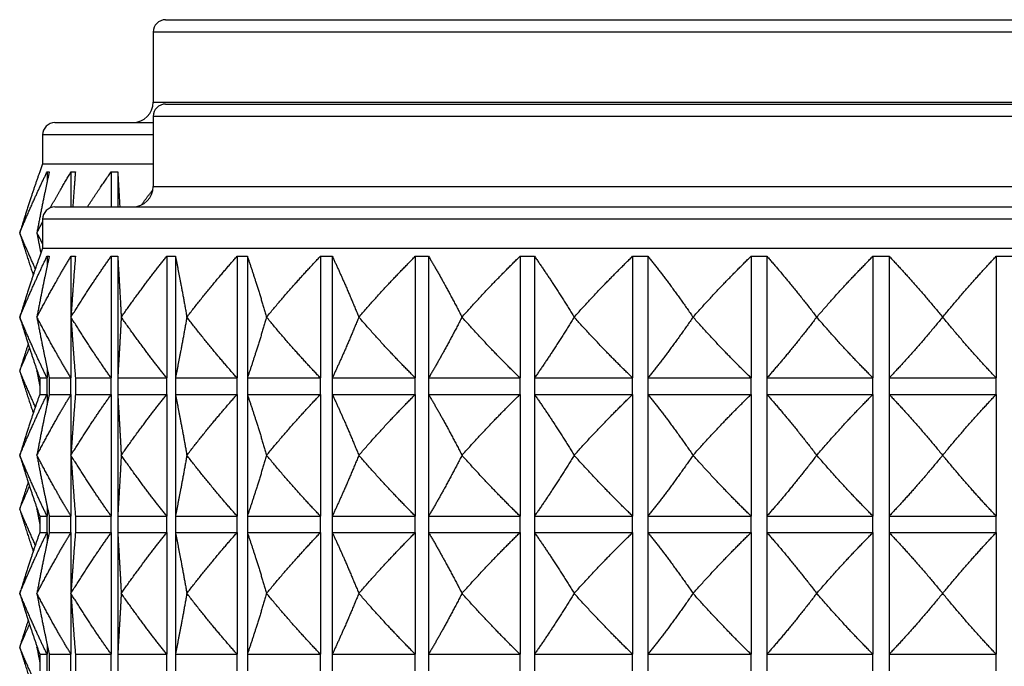
# Model space of a CAD drawing. Units: millimetres. Extents: x 20 to 722, y 20 to 505.
# Drawn here: x 552 to 576, y 258 to 274 of the extents above; entities that cross this region are included whole.
import ezdxf

# ---------------------------------------------------------------- set-up
doc = ezdxf.new("R2010")
doc.units = ezdxf.units.MM
doc.header["$LTSCALE"] = 2.5
doc.layers.add('Visible (ISO)', color=7, linetype='Continuous', lineweight=25, true_color=0x00003f)
doc.layers.add('Visible Narrow (ISO)', color=7, linetype='Continuous', lineweight=25, true_color=0x00003f)

msp = doc.modelspace()

# ---------------------------------------------------------------- linework, layer by layer
at = {"layer": 'Visible (ISO)'}
for p, q in [((555.926, 273.626), (593.726, 273.626)), ((555.626, 273.326), (555.626, 271.626)), ((555.926, 271.576), (593.726, 271.576)), ((553.237, 271.126), (555.626, 271.126)), ((555.626, 271.276), (555.626, 269.576)), ((552.937, 270.826), (552.937, 270.126)), ((552.937, 270.126), (552.865, 269.929)), ((552.937, 270.126), (555.626, 270.126)), ((552.865, 269.929), (552.865, 269.926)), ((553.043, 269.926), (553.043, 269.677)), ((553.626, 269.926), (553.626, 269.076)), ((554.604, 269.926), (554.604, 269.076)), ((554.762, 269.926), (554.762, 269.076)), ((553.237, 269.076), (596.415, 269.076)), ((552.937, 268.776), (552.937, 268.076)), ((552.378, 268.448), (552.379, 268.448)), ((552.796, 268.448), (552.797, 268.448)), ((552.937, 268.076), (552.865, 267.879)), ((552.937, 268.076), (596.715, 268.076)), ((553.043, 267.876), (553.043, 267.627)), ((553.626, 267.876), (553.626, 266.416)), ((554.604, 267.876), (554.604, 264.919)), ((554.762, 267.876), (554.762, 264.919)), ((555.96, 267.876), (555.96, 264.919)), ((556.165, 267.876), (556.165, 264.919)), ((557.666, 267.876), (557.666, 264.919)), ((557.915, 267.876), (557.915, 264.919)), ((559.692, 267.876), (559.692, 264.919)), ((559.981, 267.876), (559.981, 264.919)), ((562, 267.876), (562, 264.919)), ((562.323, 267.876), (562.323, 264.919)), ((564.547, 267.876), (564.547, 264.919)), ((564.898, 267.876), (564.898, 264.919)), ((567.286, 267.876), (567.286, 264.919)), ((567.658, 267.876), (567.658, 264.919)), ((570.165, 267.876), (570.165, 264.919)), ((570.551, 267.876), (570.551, 264.919)), ((573.13, 267.876), (573.13, 264.919)), ((573.524, 267.876), (573.524, 264.919)), ((576.128, 267.876), (576.128, 264.919)), ((552.378, 266.398), (552.379, 266.398)), ((552.796, 266.398), (552.797, 266.398)), ((553.625, 266.398), (553.625, 266.398)), ((553.626, 266.379), (553.626, 264.919)), ((554.848, 266.398), (554.849, 266.398)), ((556.444, 266.398), (556.445, 266.398)), ((558.382, 266.398), (558.383, 266.398)), ((560.626, 266.398), (560.627, 266.398)), ((563.135, 266.398), (563.136, 266.398)), ((565.861, 266.398), (565.863, 266.398)), ((568.755, 266.398), (568.756, 266.398)), ((571.761, 266.398), (571.763, 266.398)), ((574.825, 266.398), (574.827, 266.398)), ((552.379, 265.091), (552.378, 265.091)), ((552.797, 265.091), (552.796, 265.091)), ((553.043, 265.168), (553.043, 264.919)), ((552.865, 264.919), (553.043, 264.919)), ((552.865, 264.919), (552.865, 264.519)), ((553.097, 264.919), (553.626, 264.919)), ((553.733, 264.919), (554.604, 264.919)), ((554.762, 264.919), (555.96, 264.919)), ((556.165, 264.919), (557.666, 264.919)), ((557.915, 264.919), (559.692, 264.919)), ((559.981, 264.919), (562, 264.919)), ((562.323, 264.919), (564.547, 264.919)), ((564.898, 264.919), (567.286, 264.919)), ((567.658, 264.919), (570.165, 264.919)), ((570.551, 264.919), (573.13, 264.919)), ((573.524, 264.919), (576.128, 264.919)), ((552.865, 264.519), (553.043, 264.519)), ((553.043, 264.519), (553.043, 264.27)), ((553.097, 264.519), (553.626, 264.519)), ((553.626, 264.519), (553.626, 263.059)), ((553.733, 264.519), (554.604, 264.519)), ((554.604, 264.519), (554.604, 261.562)), ((554.762, 264.519), (555.96, 264.519)), ((554.762, 264.519), (554.762, 261.562)), ((555.96, 264.519), (555.96, 261.562)), ((556.165, 264.519), (557.666, 264.519)), ((556.165, 264.519), (556.165, 261.562)), ((557.666, 264.519), (557.666, 261.562)), ((557.915, 264.519), (559.692, 264.519)), ((557.915, 264.519), (557.915, 261.562)), ((559.692, 264.519), (559.692, 261.562)), ((559.981, 264.519), (562, 264.519)), ((559.981, 264.519), (559.981, 261.562)), ((562, 264.519), (562, 261.562)), ((562.323, 264.519), (564.547, 264.519)), ((562.323, 264.519), (562.323, 261.562)), ((564.547, 264.519), (564.547, 261.562)), ((564.898, 264.519), (567.286, 264.519)), ((564.898, 264.519), (564.898, 261.562)), ((567.286, 264.519), (567.286, 261.562)), ((567.658, 264.519), (570.165, 264.519)), ((567.658, 264.519), (567.658, 261.562)), ((570.165, 264.519), (570.165, 261.562)), ((570.551, 264.519), (573.13, 264.519)), ((570.551, 264.519), (570.551, 261.562)), ((573.13, 264.519), (573.13, 261.562)), ((573.524, 264.519), (576.128, 264.519)), ((573.524, 264.519), (573.524, 261.562)), ((576.128, 264.519), (576.128, 261.562)), ((552.379, 263.041), (552.378, 263.041)), ((552.797, 263.041), (552.796, 263.041)), ((553.625, 263.041), (553.625, 263.041)), ((553.626, 263.022), (553.626, 261.562)), ((554.849, 263.041), (554.848, 263.041)), ((556.445, 263.041), (556.444, 263.041)), ((558.383, 263.041), (558.382, 263.041)), ((560.627, 263.041), (560.626, 263.041)), ((563.136, 263.041), (563.135, 263.041)), ((565.863, 263.041), (565.861, 263.041)), ((568.756, 263.041), (568.755, 263.041)), ((571.763, 263.041), (571.761, 263.041)), ((574.827, 263.041), (574.825, 263.041)), ((552.379, 261.734), (552.378, 261.734)), ((552.797, 261.734), (552.796, 261.734)), ((553.043, 261.811), (553.043, 261.562)), ((552.865, 261.562), (553.043, 261.562)), ((552.865, 261.562), (552.865, 261.162)), ((553.097, 261.562), (553.626, 261.562)), ((553.733, 261.562), (554.604, 261.562)), ((554.762, 261.562), (555.96, 261.562)), ((556.165, 261.562), (557.666, 261.562)), ((557.915, 261.562), (559.692, 261.562)), ((559.981, 261.562), (562, 261.562)), ((562.323, 261.562), (564.547, 261.562)), ((564.898, 261.562), (567.286, 261.562)), ((567.658, 261.562), (570.165, 261.562)), ((570.551, 261.562), (573.13, 261.562)), ((573.524, 261.562), (576.128, 261.562)), ((552.865, 261.162), (553.043, 261.162)), ((553.043, 261.162), (553.043, 260.913)), ((553.097, 261.162), (553.626, 261.162)), ((553.626, 261.162), (553.626, 259.702)), ((553.733, 261.162), (554.604, 261.162)), ((554.604, 261.162), (554.604, 258.205)), ((554.762, 261.162), (555.96, 261.162)), ((554.762, 261.162), (554.762, 258.205)), ((555.96, 261.162), (555.96, 258.205)), ((556.165, 261.162), (557.666, 261.162)), ((556.165, 261.162), (556.165, 258.205)), ((557.666, 261.162), (557.666, 258.205)), ((557.915, 261.162), (559.692, 261.162)), ((557.915, 261.162), (557.915, 258.205)), ((559.692, 261.162), (559.692, 258.205)), ((559.981, 261.162), (562, 261.162)), ((559.981, 261.162), (559.981, 258.205)), ((562, 261.162), (562, 258.205)), ((562.323, 261.162), (564.547, 261.162)), ((562.323, 261.162), (562.323, 258.205)), ((564.547, 261.162), (564.547, 258.205)), ((564.898, 261.162), (567.286, 261.162)), ((564.898, 261.162), (564.898, 258.205)), ((567.286, 261.162), (567.286, 258.205)), ((567.658, 261.162), (570.165, 261.162)), ((567.658, 261.162), (567.658, 258.205)), ((570.165, 261.162), (570.165, 258.205)), ((570.551, 261.162), (573.13, 261.162)), ((570.551, 261.162), (570.551, 258.205)), ((573.13, 261.162), (573.13, 258.205)), ((573.524, 261.162), (576.128, 261.162)), ((573.524, 261.162), (573.524, 258.205)), ((576.128, 261.162), (576.128, 258.205)), ((552.379, 259.684), (552.378, 259.684)), ((552.797, 259.684), (552.796, 259.684)), ((553.625, 259.684), (553.625, 259.684)), ((553.626, 259.665), (553.626, 258.205)), ((554.849, 259.684), (554.848, 259.684)), ((556.445, 259.684), (556.444, 259.684)), ((558.383, 259.684), (558.382, 259.684)), ((560.627, 259.684), (560.626, 259.684)), ((563.136, 259.684), (563.135, 259.684)), ((565.863, 259.684), (565.861, 259.684)), ((568.756, 259.684), (568.755, 259.684)), ((571.763, 259.684), (571.761, 259.684)), ((574.827, 259.684), (574.825, 259.684)), ((553.043, 258.454), (553.043, 258.205)), ((552.379, 258.376), (552.378, 258.376)), ((552.797, 258.376), (552.796, 258.376)), ((552.865, 258.205), (553.043, 258.205)), ((552.865, 258.205), (552.865, 257.805)), ((553.097, 258.205), (553.626, 258.205)), ((553.733, 258.205), (554.604, 258.205)), ((554.762, 258.205), (555.96, 258.205)), ((556.165, 258.205), (557.666, 258.205)), ((557.915, 258.205), (559.692, 258.205)), ((559.981, 258.205), (562, 258.205)), ((562.323, 258.205), (564.547, 258.205)), ((564.898, 258.205), (567.286, 258.205)), ((567.658, 258.205), (570.165, 258.205)), ((570.551, 258.205), (573.13, 258.205)), ((573.524, 258.205), (576.128, 258.205))]:
    msp.add_line(p, q, dxfattribs=at)
for centre, radius, start, end in [((555.926, 273.326), 0.3, 90, 180), ((555.126, 271.626), 0.5, 270, 0), ((555.926, 271.276), 0.3, 90, 180), ((553.237, 270.826), 0.3, 90, 180), ((555.126, 269.576), 0.5, 270, 0), ((553.237, 268.776), 0.3, 90, 180)]:
    msp.add_arc(centre, radius, start, end, dxfattribs=at)
for points, weights in [([(552.865, 269.926), (552.625, 269.25), (552.378, 268.448)], [1.00015348135, 1.00058923407, 1]), ([(552.379, 268.448), (552.715, 269.25), (553.043, 269.926)], [1, 1.00051245702, 1]), ([(553.097, 269.926), (552.948, 269.25), (552.796, 268.448)], [1, 1.00051245702, 1]), ([(553.043, 269.926), (553.07, 269.931), (553.097, 269.926)], [1.01225231534, 1.01229327341, 1.01225231534]), ([(553.122, 269.054), (553.376, 269.513), (553.626, 269.926)], [1.0002437266, 1.00031282661, 1]), ([(553.626, 269.926), (553.679, 269.931), (553.733, 269.926)], [1.01225231534, 1.01229327341, 1.01225231534]), ([(553.733, 269.926), (553.701, 269.523), (553.669, 269.076)], [1, 1.00030506201, 1.00024692154]), ([(554.025, 269.076), (554.317, 269.523), (554.604, 269.926)], [1.00024692154, 1.00030506201, 1]), ([(554.604, 269.926), (554.683, 269.931), (554.762, 269.926)], [1.01225231534, 1.01229327341, 1.01225231534]), ([(554.762, 269.926), (554.787, 269.523), (554.813, 269.076)], [1, 1.00030506201, 1.00024692154]), ([(555.336, 269.123), (555.478, 269.314), (555.62, 269.497)], [1.00025197374, 1.00026886883, 1.00021867594]), ([(552.797, 268.448), (552.867, 268.582), (552.937, 268.713)], [1, 1.0000857247, 1.00014276905]), ([(552.378, 268.448), (552.545, 267.907), (552.708, 267.423)], [1, 1.00034575467, 1.0002249481]), ([(552.759, 267.574), (552.57, 267.99), (552.379, 268.448)], [1.00025113681, 1.00029234828, 1]), ([(552.796, 268.448), (552.844, 268.194), (552.892, 267.953)], [1, 1.00016203414, 1.00022160091]), ([(552.937, 268.183), (552.867, 268.314), (552.797, 268.448)], [1.00014276905, 1.0000857247, 1]), ([(552.865, 267.876), (552.625, 267.2), (552.378, 266.398)], [1, 1.00051245702, 1]), ([(552.379, 266.398), (552.715, 267.2), (553.043, 267.876)], [1, 1.00051245702, 1]), ([(553.097, 267.876), (552.948, 267.2), (552.796, 266.398)], [1, 1.00051245702, 1]), ([(552.797, 266.398), (553.216, 267.2), (553.626, 267.876)], [1, 1.00051245702, 1]), ([(552.865, 267.879), (552.865, 267.879), (552.865, 267.876)], [1.01227279438, 1.01227279386, 1.01225231534]), ([(553.043, 267.876), (553.07, 267.881), (553.097, 267.876)], [1.01225231534, 1.01229327341, 1.01225231534]), ([(553.625, 266.398), (554.121, 267.2), (554.604, 267.876)], [1, 1.00051245702, 1]), ([(553.733, 267.876), (553.679, 267.2), (553.625, 266.398)], [1, 1.00051245702, 1]), ([(553.626, 267.876), (553.679, 267.881), (553.733, 267.876)], [1.01225231534, 1.01229327341, 1.01225231534]), ([(554.604, 267.876), (554.683, 267.881), (554.762, 267.876)], [1.01225231534, 1.01229327341, 1.01225231534]), ([(554.762, 267.876), (554.805, 267.2), (554.848, 266.398)], [1, 1.00051245702, 1]), ([(554.849, 266.398), (555.411, 267.2), (555.96, 267.876)], [1, 1.00051245702, 1]), ([(555.96, 267.876), (556.062, 267.881), (556.165, 267.876)], [1.01225231534, 1.01229327341, 1.01225231534]), ([(556.165, 267.876), (556.303, 267.2), (556.444, 266.398)], [1, 1.00051245702, 1]), ([(556.445, 266.398), (557.063, 267.2), (557.666, 267.876)], [1, 1.00051245702, 1]), ([(557.666, 267.876), (557.791, 267.881), (557.915, 267.876)], [1.01225231534, 1.01229327341, 1.01225231534]), ([(557.915, 267.876), (558.146, 267.2), (558.382, 266.398)], [1, 1.00051245702, 1]), ([(558.383, 266.398), (559.045, 267.2), (559.692, 267.876)], [1, 1.00051245702, 1]), ([(559.692, 267.876), (559.837, 267.881), (559.981, 267.876)], [1.01225231534, 1.01229327341, 1.01225231534]), ([(559.981, 267.876), (560.299, 267.2), (560.626, 266.398)], [1, 1.00051245702, 1]), ([(560.627, 266.398), (561.322, 267.2), (562, 267.876)], [1, 1.00051245702, 1]), ([(562, 267.876), (562.162, 267.881), (562.323, 267.876)], [1.01225231534, 1.01229327341, 1.01225231534]), ([(562.323, 267.876), (562.724, 267.2), (563.135, 266.398)], [1, 1.00051245702, 1]), ([(563.136, 266.398), (563.85, 267.2), (564.547, 267.876)], [1, 1.00051245702, 1]), ([(564.547, 267.876), (564.723, 267.881), (564.898, 267.876)], [1.01225231534, 1.01229327341, 1.01225231534]), ([(564.898, 267.876), (565.374, 267.2), (565.861, 266.398)], [1, 1.00051245702, 1]), ([(565.863, 266.398), (566.583, 267.2), (567.286, 267.876)], [1, 1.00051245702, 1]), ([(567.286, 267.876), (567.472, 267.881), (567.658, 267.876)], [1.01225231534, 1.01229327341, 1.01225231534]), ([(567.658, 267.876), (568.2, 267.2), (568.755, 266.398)], [1, 1.00051245702, 1]), ([(568.756, 266.398), (569.469, 267.2), (570.165, 267.876)], [1, 1.00051245702, 1]), ([(570.165, 267.876), (570.358, 267.881), (570.551, 267.876)], [1.01225231534, 1.01229327341, 1.01225231534]), ([(570.551, 267.876), (571.149, 267.2), (571.761, 266.398)], [1, 1.00051245702, 1]), ([(571.763, 266.398), (572.455, 267.2), (573.13, 267.876)], [1, 1.00051245702, 1]), ([(573.13, 267.876), (573.327, 267.881), (573.524, 267.876)], [1.01225231534, 1.01229327341, 1.01225231534]), ([(573.524, 267.876), (574.167, 267.2), (574.825, 266.398)], [1, 1.00051245702, 1]), ([(574.827, 266.398), (575.485, 267.2), (576.128, 267.876)], [1, 1.00051245702, 1]), ([(576.128, 267.876), (576.325, 267.881), (576.522, 267.876)], [1.01225231534, 1.01229327341, 1.01225231534]), ([(552.378, 266.398), (552.625, 265.596), (552.865, 264.919)], [1, 1.00051245702, 1]), ([(553.043, 264.919), (552.715, 265.596), (552.379, 266.398)], [1, 1.00051245702, 1]), ([(552.796, 266.398), (552.948, 265.596), (553.097, 264.919)], [1, 1.00051245702, 1]), ([(553.626, 264.919), (553.216, 265.596), (552.797, 266.398)], [1, 1.00051245702, 1]), ([(554.604, 264.919), (554.121, 265.596), (553.625, 266.398)], [1, 1.00051245702, 1]), ([(553.625, 266.398), (553.679, 265.596), (553.733, 264.919)], [1, 1.00051245702, 1]), ([(554.848, 266.398), (554.805, 265.596), (554.762, 264.919)], [1, 1.00051245702, 1]), ([(555.96, 264.919), (555.411, 265.596), (554.849, 266.398)], [1, 1.00051245702, 1]), ([(556.444, 266.398), (556.303, 265.596), (556.165, 264.919)], [1, 1.00051245702, 1]), ([(557.666, 264.919), (557.063, 265.596), (556.445, 266.398)], [1, 1.00051245702, 1]), ([(558.382, 266.398), (558.146, 265.596), (557.915, 264.919)], [1, 1.00051245702, 1]), ([(559.692, 264.919), (559.045, 265.596), (558.383, 266.398)], [1, 1.00051245702, 1]), ([(560.626, 266.398), (560.299, 265.596), (559.981, 264.919)], [1, 1.00051245702, 1]), ([(562, 264.919), (561.322, 265.596), (560.627, 266.398)], [1, 1.00051245702, 1]), ([(563.135, 266.398), (562.724, 265.596), (562.323, 264.919)], [1, 1.00051245702, 1]), ([(564.547, 264.919), (563.85, 265.596), (563.136, 266.398)], [1, 1.00051245702, 1]), ([(565.861, 266.398), (565.374, 265.596), (564.898, 264.919)], [1, 1.00051245702, 1]), ([(567.286, 264.919), (566.583, 265.596), (565.863, 266.398)], [1, 1.00051245702, 1]), ([(568.755, 266.398), (568.2, 265.596), (567.658, 264.919)], [1, 1.00051245702, 1]), ([(570.165, 264.919), (569.469, 265.596), (568.756, 266.398)], [1, 1.00051245702, 1]), ([(571.761, 266.398), (571.149, 265.596), (570.551, 264.919)], [1, 1.00051245702, 1]), ([(573.13, 264.919), (572.455, 265.596), (571.763, 266.398)], [1, 1.00051245702, 1]), ([(574.825, 266.398), (574.167, 265.596), (573.524, 264.919)], [1, 1.00051245702, 1]), ([(576.128, 264.919), (575.485, 265.596), (574.827, 266.398)], [1, 1.00051245702, 1]), ([(552.585, 265.744), (552.482, 265.429), (552.378, 265.091)], [1.0002498924, 1.00021593593, 1]), ([(552.379, 265.091), (552.498, 265.376), (552.617, 265.646)], [1, 1.00018255476, 1.00023504499]), ([(552.378, 265.091), (552.545, 264.55), (552.708, 264.066)], [1, 1.00034575467, 1.0002249481]), ([(552.759, 264.217), (552.57, 264.633), (552.379, 265.091)], [1.00025113681, 1.00029234828, 1]), ([(552.799, 265.106), (552.798, 265.098), (552.796, 265.091)], [1.00000979968, 1.00000494761, 1]), ([(552.796, 265.091), (552.831, 264.909), (552.865, 264.734)], [1, 1.00011606128, 1.00017955144]), ([(552.797, 265.091), (552.799, 265.095), (552.802, 265.1)], [1, 1.0000029242, 1.00000581503]), ([(552.821, 265.045), (552.809, 265.068), (552.797, 265.091)], [1.00002831266, 1.00001457061, 1]), ([(552.865, 264.519), (552.625, 263.843), (552.378, 263.041)], [1, 1.00051245702, 1]), ([(552.379, 263.041), (552.715, 263.843), (553.043, 264.519)], [1, 1.00051245702, 1]), ([(553.097, 264.519), (552.948, 263.843), (552.796, 263.041)], [1, 1.00051245702, 1]), ([(552.797, 263.041), (553.216, 263.843), (553.626, 264.519)], [1, 1.00051245702, 1]), ([(553.625, 263.041), (554.121, 263.843), (554.604, 264.519)], [1, 1.00051245702, 1]), ([(553.733, 264.519), (553.679, 263.843), (553.625, 263.041)], [1, 1.00051245702, 1]), ([(554.762, 264.519), (554.805, 263.843), (554.848, 263.041)], [1, 1.00051245702, 1]), ([(554.849, 263.041), (555.411, 263.843), (555.96, 264.519)], [1, 1.00051245702, 1]), ([(556.165, 264.519), (556.303, 263.843), (556.444, 263.041)], [1, 1.00051245702, 1]), ([(556.445, 263.041), (557.063, 263.843), (557.666, 264.519)], [1, 1.00051245702, 1]), ([(557.915, 264.519), (558.146, 263.843), (558.382, 263.041)], [1, 1.00051245702, 1]), ([(558.383, 263.041), (559.045, 263.843), (559.692, 264.519)], [1, 1.00051245702, 1]), ([(559.981, 264.519), (560.299, 263.843), (560.626, 263.041)], [1, 1.00051245702, 1]), ([(560.627, 263.041), (561.322, 263.843), (562, 264.519)], [1, 1.00051245702, 1]), ([(562.323, 264.519), (562.724, 263.843), (563.135, 263.041)], [1, 1.00051245702, 1]), ([(563.136, 263.041), (563.85, 263.843), (564.547, 264.519)], [1, 1.00051245702, 1]), ([(564.898, 264.519), (565.374, 263.843), (565.861, 263.041)], [1, 1.00051245702, 1]), ([(565.863, 263.041), (566.583, 263.843), (567.286, 264.519)], [1, 1.00051245702, 1]), ([(567.658, 264.519), (568.2, 263.843), (568.755, 263.041)], [1, 1.00051245702, 1]), ([(568.756, 263.041), (569.469, 263.843), (570.165, 264.519)], [1, 1.00051245702, 1]), ([(570.551, 264.519), (571.149, 263.843), (571.761, 263.041)], [1, 1.00051245702, 1]), ([(571.763, 263.041), (572.455, 263.843), (573.13, 264.519)], [1, 1.00051245702, 1]), ([(573.524, 264.519), (574.167, 263.843), (574.825, 263.041)], [1, 1.00051245702, 1]), ([(574.827, 263.041), (575.485, 263.843), (576.128, 264.519)], [1, 1.00051245702, 1]), ([(552.378, 263.041), (552.625, 262.239), (552.865, 261.562)], [1, 1.00051245702, 1]), ([(553.043, 261.562), (552.715, 262.239), (552.379, 263.041)], [1, 1.00051245702, 1]), ([(552.796, 263.041), (552.948, 262.239), (553.097, 261.562)], [1, 1.00051245702, 1]), ([(553.626, 261.562), (553.216, 262.239), (552.797, 263.041)], [1, 1.00051245702, 1]), ([(554.604, 261.562), (554.121, 262.239), (553.625, 263.041)], [1, 1.00051245702, 1]), ([(553.625, 263.041), (553.679, 262.239), (553.733, 261.562)], [1, 1.00051245702, 1]), ([(554.848, 263.041), (554.805, 262.239), (554.762, 261.562)], [1, 1.00051245702, 1]), ([(555.96, 261.562), (555.411, 262.239), (554.849, 263.041)], [1, 1.00051245702, 1]), ([(556.444, 263.041), (556.303, 262.239), (556.165, 261.562)], [1, 1.00051245702, 1]), ([(557.666, 261.562), (557.063, 262.239), (556.445, 263.041)], [1, 1.00051245702, 1]), ([(558.382, 263.041), (558.146, 262.239), (557.915, 261.562)], [1, 1.00051245702, 1]), ([(559.692, 261.562), (559.045, 262.239), (558.383, 263.041)], [1, 1.00051245702, 1]), ([(560.626, 263.041), (560.299, 262.239), (559.981, 261.562)], [1, 1.00051245702, 1]), ([(562, 261.562), (561.322, 262.239), (560.627, 263.041)], [1, 1.00051245702, 1]), ([(563.135, 263.041), (562.724, 262.239), (562.323, 261.562)], [1, 1.00051245702, 1]), ([(564.547, 261.562), (563.85, 262.239), (563.136, 263.041)], [1, 1.00051245702, 1]), ([(565.861, 263.041), (565.374, 262.239), (564.898, 261.562)], [1, 1.00051245702, 1]), ([(567.286, 261.562), (566.583, 262.239), (565.863, 263.041)], [1, 1.00051245702, 1]), ([(568.755, 263.041), (568.2, 262.239), (567.658, 261.562)], [1, 1.00051245702, 1]), ([(570.165, 261.562), (569.469, 262.239), (568.756, 263.041)], [1, 1.00051245702, 1]), ([(571.761, 263.041), (571.149, 262.239), (570.551, 261.562)], [1, 1.00051245702, 1]), ([(573.13, 261.562), (572.455, 262.239), (571.763, 263.041)], [1, 1.00051245702, 1]), ([(574.825, 263.041), (574.167, 262.239), (573.524, 261.562)], [1, 1.00051245702, 1]), ([(576.128, 261.562), (575.485, 262.239), (574.827, 263.041)], [1, 1.00051245702, 1]), ([(552.585, 262.387), (552.482, 262.072), (552.378, 261.734)], [1.0002498924, 1.00021593593, 1]), ([(552.379, 261.734), (552.498, 262.019), (552.617, 262.289)], [1, 1.00018255476, 1.00023504499]), ([(552.378, 261.734), (552.545, 261.192), (552.708, 260.709)], [1, 1.00034575467, 1.0002249481]), ([(552.759, 260.859), (552.57, 261.276), (552.379, 261.734)], [1.00025113681, 1.00029234828, 1]), ([(552.799, 261.749), (552.798, 261.741), (552.796, 261.734)], [1.00000979968, 1.00000494761, 1]), ([(552.796, 261.734), (552.831, 261.552), (552.865, 261.377)], [1, 1.00011606128, 1.00017955144]), ([(552.797, 261.734), (552.799, 261.738), (552.802, 261.743)], [1, 1.0000029242, 1.00000581503]), ([(552.821, 261.688), (552.809, 261.711), (552.797, 261.734)], [1.00002831266, 1.00001457061, 1]), ([(552.865, 261.162), (552.625, 260.485), (552.378, 259.684)], [1, 1.00051245702, 1]), ([(552.379, 259.684), (552.715, 260.485), (553.043, 261.162)], [1, 1.00051245702, 1]), ([(553.097, 261.162), (552.948, 260.485), (552.796, 259.684)], [1, 1.00051245702, 1]), ([(552.797, 259.684), (553.216, 260.485), (553.626, 261.162)], [1, 1.00051245702, 1]), ([(553.625, 259.684), (554.121, 260.485), (554.604, 261.162)], [1, 1.00051245702, 1]), ([(553.733, 261.162), (553.679, 260.485), (553.625, 259.684)], [1, 1.00051245702, 1]), ([(554.762, 261.162), (554.805, 260.485), (554.848, 259.684)], [1, 1.00051245702, 1]), ([(554.849, 259.684), (555.411, 260.485), (555.96, 261.162)], [1, 1.00051245702, 1]), ([(556.165, 261.162), (556.303, 260.485), (556.444, 259.684)], [1, 1.00051245702, 1]), ([(556.445, 259.684), (557.063, 260.485), (557.666, 261.162)], [1, 1.00051245702, 1]), ([(557.915, 261.162), (558.146, 260.485), (558.382, 259.684)], [1, 1.00051245702, 1]), ([(558.383, 259.684), (559.045, 260.485), (559.692, 261.162)], [1, 1.00051245702, 1]), ([(559.981, 261.162), (560.299, 260.485), (560.626, 259.684)], [1, 1.00051245702, 1]), ([(560.627, 259.684), (561.322, 260.485), (562, 261.162)], [1, 1.00051245702, 1]), ([(562.323, 261.162), (562.724, 260.485), (563.135, 259.684)], [1, 1.00051245702, 1]), ([(563.136, 259.684), (563.85, 260.485), (564.547, 261.162)], [1, 1.00051245702, 1]), ([(564.898, 261.162), (565.374, 260.485), (565.861, 259.684)], [1, 1.00051245702, 1]), ([(565.863, 259.684), (566.583, 260.485), (567.286, 261.162)], [1, 1.00051245702, 1]), ([(567.658, 261.162), (568.2, 260.485), (568.755, 259.684)], [1, 1.00051245702, 1]), ([(568.756, 259.684), (569.469, 260.485), (570.165, 261.162)], [1, 1.00051245702, 1]), ([(570.551, 261.162), (571.149, 260.485), (571.761, 259.684)], [1, 1.00051245702, 1]), ([(571.763, 259.684), (572.455, 260.485), (573.13, 261.162)], [1, 1.00051245702, 1]), ([(573.524, 261.162), (574.167, 260.485), (574.825, 259.684)], [1, 1.00051245702, 1]), ([(574.827, 259.684), (575.485, 260.485), (576.128, 261.162)], [1, 1.00051245702, 1]), ([(552.378, 259.684), (552.625, 258.882), (552.865, 258.205)], [1, 1.00051245702, 1]), ([(553.043, 258.205), (552.715, 258.882), (552.379, 259.684)], [1, 1.00051245702, 1]), ([(552.796, 259.684), (552.948, 258.882), (553.097, 258.205)], [1, 1.00051245702, 1]), ([(553.626, 258.205), (553.216, 258.882), (552.797, 259.684)], [1, 1.00051245702, 1]), ([(554.604, 258.205), (554.121, 258.882), (553.625, 259.684)], [1, 1.00051245702, 1]), ([(553.625, 259.684), (553.679, 258.882), (553.733, 258.205)], [1, 1.00051245702, 1]), ([(554.848, 259.684), (554.805, 258.882), (554.762, 258.205)], [1, 1.00051245702, 1]), ([(555.96, 258.205), (555.411, 258.882), (554.849, 259.684)], [1, 1.00051245702, 1]), ([(556.444, 259.684), (556.303, 258.882), (556.165, 258.205)], [1, 1.00051245702, 1]), ([(557.666, 258.205), (557.063, 258.882), (556.445, 259.684)], [1, 1.00051245702, 1]), ([(558.382, 259.684), (558.146, 258.882), (557.915, 258.205)], [1, 1.00051245702, 1]), ([(559.692, 258.205), (559.045, 258.882), (558.383, 259.684)], [1, 1.00051245702, 1]), ([(560.626, 259.684), (560.299, 258.882), (559.981, 258.205)], [1, 1.00051245702, 1]), ([(562, 258.205), (561.322, 258.882), (560.627, 259.684)], [1, 1.00051245702, 1]), ([(563.135, 259.684), (562.724, 258.882), (562.323, 258.205)], [1, 1.00051245702, 1]), ([(564.547, 258.205), (563.85, 258.882), (563.136, 259.684)], [1, 1.00051245702, 1]), ([(565.861, 259.684), (565.374, 258.882), (564.898, 258.205)], [1, 1.00051245702, 1]), ([(567.286, 258.205), (566.583, 258.882), (565.863, 259.684)], [1, 1.00051245702, 1]), ([(568.755, 259.684), (568.2, 258.882), (567.658, 258.205)], [1, 1.00051245702, 1]), ([(570.165, 258.205), (569.469, 258.882), (568.756, 259.684)], [1, 1.00051245702, 1]), ([(571.761, 259.684), (571.149, 258.882), (570.551, 258.205)], [1, 1.00051245702, 1]), ([(573.13, 258.205), (572.455, 258.882), (571.763, 259.684)], [1, 1.00051245702, 1]), ([(574.825, 259.684), (574.167, 258.882), (573.524, 258.205)], [1, 1.00051245702, 1]), ([(576.128, 258.205), (575.485, 258.882), (574.827, 259.684)], [1, 1.00051245702, 1]), ([(552.585, 259.03), (552.482, 258.714), (552.378, 258.376)], [1.0002498924, 1.00021593593, 1]), ([(552.379, 258.376), (552.498, 258.662), (552.617, 258.932)], [1, 1.00018255476, 1.00023504499]), ([(552.799, 258.392), (552.798, 258.384), (552.796, 258.376)], [1.00000979968, 1.00000494761, 1]), ([(552.797, 258.376), (552.799, 258.381), (552.802, 258.386)], [1, 1.0000029242, 1.00000581503]), ([(552.378, 258.376), (552.545, 257.835), (552.708, 257.351)], [1, 1.00034575467, 1.0002249481]), ([(552.759, 257.502), (552.57, 257.919), (552.379, 258.376)], [1.00025113681, 1.00029234828, 1]), ([(552.796, 258.376), (552.831, 258.195), (552.865, 258.02)], [1, 1.00011606128, 1.00017955144]), ([(552.821, 258.331), (552.809, 258.354), (552.797, 258.376)], [1.00002831266, 1.00001457061, 1])]:
    msp.add_rational_spline(points, weights, degree=2, dxfattribs=at)
at = {"layer": 'Visible Narrow (ISO)'}
for p, q in [((594.026, 273.326), (555.626, 273.326)), ((555.626, 271.626), (594.026, 271.626)), ((594.026, 271.276), (555.626, 271.276)), ((555.626, 270.826), (552.937, 270.826)), ((555.626, 269.576), (594.026, 269.576)), ((596.715, 268.776), (552.937, 268.776)), ((553.043, 264.519), (553.043, 264.919)), ((553.097, 264.919), (553.097, 264.519)), ((553.626, 264.519), (553.626, 264.919)), ((553.733, 264.919), (553.733, 264.519)), ((554.604, 264.519), (554.604, 264.919)), ((554.762, 264.919), (554.762, 264.519)), ((555.96, 264.519), (555.96, 264.919)), ((556.165, 264.919), (556.165, 264.519)), ((557.666, 264.519), (557.666, 264.919)), ((557.915, 264.919), (557.915, 264.519)), ((559.692, 264.519), (559.692, 264.919)), ((559.981, 264.919), (559.981, 264.519)), ((562, 264.519), (562, 264.919)), ((562.323, 264.919), (562.323, 264.519)), ((564.547, 264.519), (564.547, 264.919)), ((564.898, 264.919), (564.898, 264.519)), ((567.286, 264.519), (567.286, 264.919)), ((567.658, 264.919), (567.658, 264.519)), ((570.165, 264.519), (570.165, 264.919)), ((570.551, 264.919), (570.551, 264.519)), ((573.13, 264.519), (573.13, 264.919)), ((573.524, 264.919), (573.524, 264.519)), ((576.128, 264.519), (576.128, 264.919)), ((553.043, 261.162), (553.043, 261.562)), ((553.097, 261.562), (553.097, 261.162)), ((553.626, 261.162), (553.626, 261.562)), ((553.733, 261.562), (553.733, 261.162)), ((554.604, 261.162), (554.604, 261.562)), ((554.762, 261.562), (554.762, 261.162)), ((555.96, 261.162), (555.96, 261.562)), ((556.165, 261.562), (556.165, 261.162)), ((557.666, 261.162), (557.666, 261.562)), ((557.915, 261.562), (557.915, 261.162)), ((559.692, 261.162), (559.692, 261.562)), ((559.981, 261.562), (559.981, 261.162)), ((562, 261.162), (562, 261.562)), ((562.323, 261.562), (562.323, 261.162)), ((564.547, 261.162), (564.547, 261.562)), ((564.898, 261.562), (564.898, 261.162)), ((567.286, 261.162), (567.286, 261.562)), ((567.658, 261.562), (567.658, 261.162)), ((570.165, 261.162), (570.165, 261.562)), ((570.551, 261.562), (570.551, 261.162)), ((573.13, 261.162), (573.13, 261.562)), ((573.524, 261.562), (573.524, 261.162)), ((576.128, 261.162), (576.128, 261.562)), ((553.043, 257.805), (553.043, 258.205)), ((553.097, 258.205), (553.097, 257.805)), ((553.626, 257.805), (553.626, 258.205)), ((553.733, 258.205), (553.733, 257.805)), ((554.604, 257.805), (554.604, 258.205)), ((554.762, 258.205), (554.762, 257.805)), ((555.96, 257.805), (555.96, 258.205)), ((556.165, 258.205), (556.165, 257.805)), ((557.666, 257.805), (557.666, 258.205)), ((557.915, 258.205), (557.915, 257.805)), ((559.692, 257.805), (559.692, 258.205)), ((559.981, 258.205), (559.981, 257.805)), ((562, 257.805), (562, 258.205)), ((562.323, 258.205), (562.323, 257.805)), ((564.547, 257.805), (564.547, 258.205)), ((564.898, 258.205), (564.898, 257.805)), ((567.286, 257.805), (567.286, 258.205)), ((567.658, 258.205), (567.658, 257.805)), ((570.165, 257.805), (570.165, 258.205)), ((570.551, 258.205), (570.551, 257.805)), ((573.13, 257.805), (573.13, 258.205)), ((573.524, 258.205), (573.524, 257.805)), ((576.128, 257.805), (576.128, 258.205))]:
    msp.add_line(p, q, dxfattribs=at)

doc.saveas('drawing.dxf')
